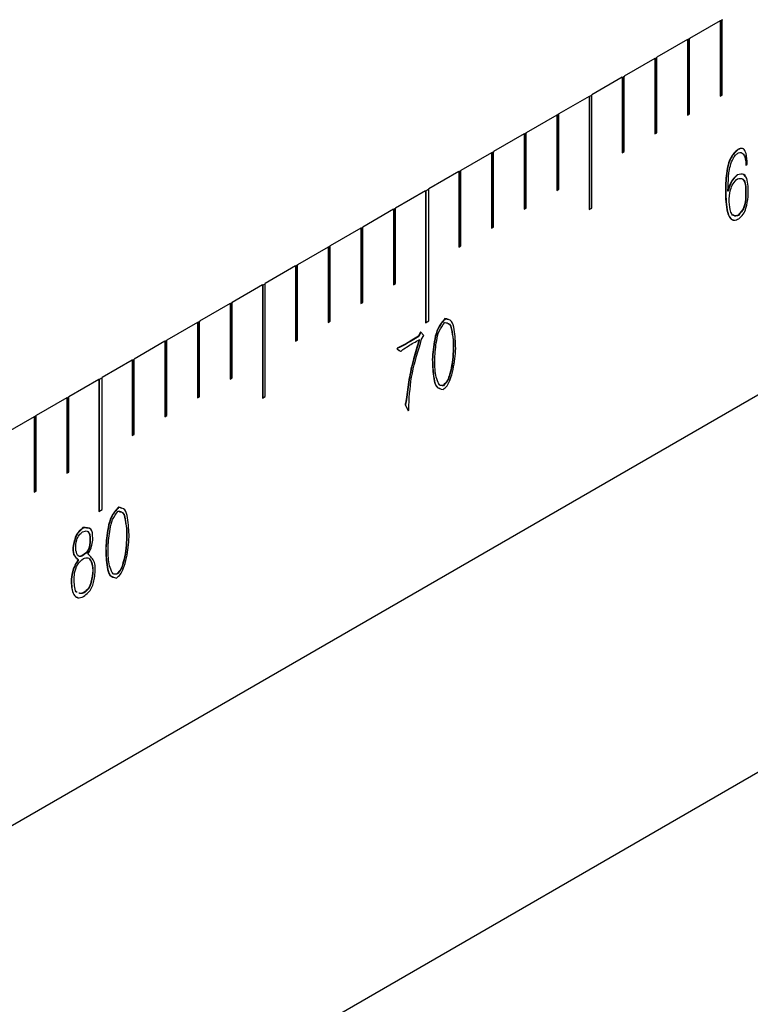
# Model space of a CAD drawing. Units: millimetres. Extents: x 0 to 297, y 0 to 210.
# Drawn here: x 233 to 236, y 75 to 79 of the extents above; entities that cross this region are included whole.
import ezdxf

# ---------------------------------------------------------------- set-up
doc = ezdxf.new("R2010")
doc.units = ezdxf.units.MM
doc.layers.add('几何体', color=7, linetype='Continuous', lineweight=25)

msp = doc.modelspace()

# ---------------------------------------------------------------- linework, layer by layer
at = {"layer": '几何体'}
for p, q in [((265.9146, 94.7995), (223.771, 70.4705)), ((265.9146, 94.7995), (225.0438, 71.2053)), ((225.0438, 69.5722), (265.9146, 93.1664)), ((236.2119, 79.3672), (236.0789, 79.2905)), ((236.2119, 79.3672), (236.2119, 79.0406)), ((236.2133, 79.3664), (236.2119, 79.3672)), ((236.2218, 79.3713), (236.2133, 79.3664)), ((236.2133, 79.3664), (236.2133, 79.0414)), ((236.2203, 79.0455), (236.2203, 79.3721)), ((236.0704, 79.2856), (235.9375, 79.2088)), ((236.0704, 79.2856), (236.0704, 78.959)), ((236.0719, 79.2848), (236.0704, 79.2856)), ((236.0803, 79.2897), (236.0719, 79.2848)), ((236.0719, 79.2848), (236.0719, 78.9598)), ((236.0789, 78.9639), (236.0789, 79.2905)), ((235.9375, 79.2072), (235.9304, 79.2031)), ((235.9375, 78.8822), (235.9375, 79.2088)), ((235.929, 79.2039), (235.7961, 79.1272)), ((235.929, 79.2039), (235.929, 78.8773)), ((235.9304, 79.2031), (235.929, 79.2039)), ((235.9304, 79.2031), (235.9304, 78.8781)), ((235.7876, 79.1223), (235.6561, 79.0464)), ((235.7876, 79.1223), (235.7876, 78.7957)), ((235.789, 79.1215), (235.7876, 79.1223)), ((235.7975, 79.1264), (235.789, 79.1215)), ((235.789, 79.1215), (235.789, 78.7965)), ((235.7961, 78.8006), (235.7961, 79.1272)), ((235.6448, 79.0398), (235.5132, 78.9639)), ((235.6448, 79.0398), (235.6448, 78.5499)), ((235.6462, 79.039), (235.6448, 79.0398)), ((235.6561, 79.0447), (235.6462, 79.039)), ((235.6462, 79.039), (235.6462, 78.5507)), ((235.6561, 78.5564), (235.6561, 79.0464)), ((236.2119, 79.0406), (236.2203, 79.0455)), ((235.5048, 78.959), (235.3718, 78.8823)), ((235.5048, 78.959), (235.5048, 78.6324)), ((235.5062, 78.9582), (235.5048, 78.959)), ((235.5132, 78.9623), (235.5062, 78.9582)), ((235.5062, 78.9582), (235.5062, 78.6332)), ((235.5132, 78.6373), (235.5132, 78.9639)), ((236.0704, 78.959), (236.0789, 78.9639)), ((235.3633, 78.8774), (235.2304, 78.8006)), ((235.3633, 78.8774), (235.3633, 78.5507)), ((235.3647, 78.8765), (235.3633, 78.8774)), ((235.3732, 78.8814), (235.3647, 78.8765)), ((235.3647, 78.8765), (235.3647, 78.5516)), ((235.3718, 78.5556), (235.3718, 78.8823)), ((235.929, 78.8773), (235.9375, 78.8822)), ((235.2219, 78.7957), (235.089, 78.719)), ((235.2219, 78.7957), (235.2219, 78.4691)), ((235.2233, 78.7949), (235.2219, 78.7957)), ((235.2318, 78.7998), (235.2233, 78.7949)), ((235.2233, 78.7949), (235.2233, 78.4699)), ((235.2304, 78.474), (235.2304, 78.8006)), ((235.7876, 78.7957), (235.7961, 78.8006)), ((236.2905, 78.8094), (236.2891, 78.8102)), ((236.3237, 78.7414), (236.3293, 78.7447)), ((236.3293, 78.7447), (236.3293, 78.7597)), ((235.0805, 78.7141), (234.9504, 78.639)), ((235.0805, 78.7141), (235.0805, 78.3875)), ((235.0819, 78.7133), (235.0805, 78.7141)), ((235.089, 78.7173), (235.0819, 78.7133)), ((235.0819, 78.7133), (235.0819, 78.3883)), ((235.089, 78.3924), (235.089, 78.719)), ((236.2876, 78.6997), (236.2862, 78.7005)), ((236.3222, 78.6573), (236.3208, 78.6581)), ((234.9362, 78.6308), (234.8061, 78.5557)), ((234.9362, 78.6308), (234.9362, 78.0592)), ((234.9377, 78.63), (234.9362, 78.6308)), ((234.9504, 78.6373), (234.9377, 78.63)), ((234.9377, 78.63), (234.9377, 78.06)), ((234.9504, 78.0674), (234.9504, 78.639)), ((235.5048, 78.6324), (235.5132, 78.6373)), ((236.236, 78.6427), (236.2346, 78.6435)), ((236.246, 78.6299), (236.2463, 78.6484)), ((236.2474, 78.6291), (236.246, 78.6299)), ((234.7976, 78.5508), (234.6647, 78.4741)), ((234.7976, 78.5508), (234.7976, 78.2242)), ((234.7991, 78.55), (234.7976, 78.5508)), ((234.8061, 78.5541), (234.7991, 78.55)), ((234.7991, 78.55), (234.7991, 78.225)), ((234.8061, 78.2291), (234.8061, 78.5557)), ((235.3633, 78.5507), (235.3718, 78.5556)), ((235.6448, 78.5499), (235.6561, 78.5564)), ((236.2909, 78.5245), (236.2895, 78.5254)), ((234.6562, 78.4692), (234.5233, 78.3924)), ((234.6562, 78.4692), (234.6562, 78.1425)), ((234.6576, 78.4683), (234.6562, 78.4692)), ((234.6647, 78.4724), (234.6576, 78.4683)), ((234.6576, 78.4683), (234.6576, 78.1434)), ((234.6647, 78.1474), (234.6647, 78.4741)), ((235.2219, 78.4691), (235.2304, 78.474)), ((234.5148, 78.3875), (234.3819, 78.3108)), ((234.5148, 78.3875), (234.5148, 78.0609)), ((234.5162, 78.3867), (234.5148, 78.3875)), ((234.5233, 78.3908), (234.5162, 78.3867)), ((234.5162, 78.3867), (234.5162, 78.0617)), ((234.5233, 78.0658), (234.5233, 78.3924)), ((235.0805, 78.3875), (235.089, 78.3924)), ((234.3734, 78.3059), (234.2419, 78.23)), ((234.3734, 78.3059), (234.3734, 77.9793)), ((234.3748, 78.3051), (234.3734, 78.3059)), ((234.3833, 78.31), (234.3748, 78.3051)), ((234.3748, 78.3051), (234.3748, 77.9801)), ((234.3819, 77.9842), (234.3819, 78.3108)), ((234.2419, 78.2283), (234.232, 78.2226)), ((234.2419, 77.74), (234.2419, 78.23)), ((234.7976, 78.2242), (234.8061, 78.2291)), ((234.2305, 78.2234), (234.099, 78.1475)), ((234.2305, 78.2234), (234.2305, 77.7335)), ((234.232, 78.2226), (234.2305, 78.2234)), ((234.232, 78.2226), (234.232, 77.7343)), ((234.0905, 78.1426), (233.9576, 78.0659)), ((234.0905, 78.1426), (234.0905, 77.816)), ((234.092, 78.1418), (234.0905, 78.1426)), ((234.1004, 78.1467), (234.092, 78.1418)), ((234.092, 78.1418), (234.092, 77.8168)), ((234.099, 77.8209), (234.099, 78.1475)), ((234.6562, 78.1425), (234.6647, 78.1474)), ((233.9491, 78.061), (233.8162, 77.9842)), ((233.9491, 78.061), (233.9491, 77.7343)), ((233.9505, 78.0601), (233.9491, 78.061)), ((233.959, 78.065), (233.9505, 78.0601)), ((233.9505, 78.0601), (233.9505, 77.7352)), ((233.9576, 77.7392), (233.9576, 78.0659)), ((234.5148, 78.0609), (234.5233, 78.0658)), ((234.9362, 78.0592), (234.9504, 78.0674)), ((235.022, 78.0772), (235.0206, 78.078)), ((235.0357, 78.0718), (235.022, 78.0772)), ((234.9151, 78.0204), (234.9066, 78.0014)), ((234.9163, 78.019), (234.908, 78.0006)), ((234.9294, 78.0047), (234.9151, 78.0204)), ((233.8077, 77.9793), (233.6748, 77.9026)), ((233.8077, 77.9793), (233.8077, 77.6527)), ((233.8091, 77.9785), (233.8077, 77.9793)), ((233.8162, 77.9826), (233.8091, 77.9785)), ((233.8091, 77.9785), (233.8091, 77.6535)), ((233.8162, 77.6576), (233.8162, 77.9842)), ((234.3734, 77.9793), (234.3819, 77.9842)), ((234.9066, 78.0014), (234.8704, 77.9795)), ((234.8718, 77.9787), (234.8704, 77.9795)), ((234.908, 78.0006), (234.8718, 77.9787)), ((234.9086, 77.986), (234.8988, 77.9532)), ((234.91, 77.9852), (234.9002, 77.9524)), ((234.908, 78.0006), (234.9066, 78.0014)), ((234.91, 77.9852), (234.9086, 77.986)), ((234.9196, 77.9887), (234.9294, 78.0047)), ((235.057, 77.9836), (235.0556, 77.9845)), ((234.822, 77.9534), (234.8139, 77.9497)), ((234.8153, 77.9489), (234.8139, 77.9497)), ((234.8139, 77.946), (234.8224, 77.9396)), ((234.8153, 77.9451), (234.8139, 77.946)), ((234.8234, 77.9526), (234.8153, 77.9489)), ((234.8153, 77.9451), (234.8238, 77.9388)), ((234.8362, 77.9608), (234.822, 77.9534)), ((234.8234, 77.9526), (234.822, 77.9534)), ((234.8238, 77.9388), (234.8224, 77.9396)), ((234.8376, 77.9599), (234.8234, 77.9526)), ((234.8238, 77.9388), (234.8262, 77.9366)), ((234.8305, 77.9372), (234.8346, 77.9414)), ((234.8376, 77.9599), (234.8362, 77.9608)), ((234.8419, 77.9466), (234.8614, 77.9588)), ((234.8988, 77.9532), (234.8842, 77.9029)), ((234.9002, 77.9524), (234.8856, 77.9021)), ((234.9002, 77.9524), (234.8988, 77.9532)), ((233.6663, 77.8977), (233.5362, 77.8226)), ((233.6663, 77.8977), (233.6663, 77.5711)), ((233.6677, 77.8969), (233.6663, 77.8977)), ((233.6748, 77.9009), (233.6677, 77.8969)), ((233.6677, 77.8969), (233.6677, 77.5719)), ((233.6748, 77.576), (233.6748, 77.9026)), ((234.8856, 77.9021), (234.8842, 77.9029)), ((234.9671, 77.8994), (234.9657, 77.9002)), ((233.522, 77.8144), (233.3919, 77.7393)), ((233.522, 77.8144), (233.522, 77.2428)), ((233.5234, 77.8136), (233.522, 77.8144)), ((233.5362, 77.8209), (233.5234, 77.8136)), ((233.5234, 77.8136), (233.5234, 77.2436)), ((233.5362, 77.251), (233.5362, 77.8226)), ((234.0905, 77.816), (234.099, 77.8209)), ((235.0143, 77.7871), (235.0129, 77.7879)), ((233.3834, 77.7344), (233.2505, 77.6577)), ((233.3834, 77.7344), (233.3834, 77.4078)), ((233.3848, 77.7336), (233.3834, 77.7344)), ((233.3919, 77.7377), (233.3848, 77.7336)), ((233.3848, 77.7336), (233.3848, 77.4086)), ((233.3919, 77.4127), (233.3919, 77.7393)), ((233.9491, 77.7343), (233.9576, 77.7392)), ((234.2305, 77.7335), (234.2419, 77.74)), ((234.8529, 77.727), (234.8497, 77.712)), ((234.8543, 77.7262), (234.8511, 77.7112)), ((234.8543, 77.7262), (234.8529, 77.727)), ((234.848, 77.704), (234.861, 77.6782)), ((234.8494, 77.7032), (234.848, 77.704)), ((234.8494, 77.7032), (234.8617, 77.679)), ((234.8511, 77.7112), (234.8497, 77.712)), ((234.861, 77.6782), (234.8639, 77.6817)), ((234.8639, 77.6817), (234.8639, 77.7019)), ((233.242, 77.6528), (233.1091, 77.576)), ((233.242, 77.6528), (233.242, 77.3261)), ((233.2434, 77.6519), (233.242, 77.6528)), ((233.2505, 77.656), (233.2434, 77.6519)), ((233.2434, 77.6519), (233.2434, 77.327)), ((233.2505, 77.331), (233.2505, 77.6577)), ((233.8077, 77.6527), (233.8162, 77.6576)), ((233.6663, 77.5711), (233.6748, 77.576)), ((233.3834, 77.4078), (233.3919, 77.4127)), ((233.242, 77.3261), (233.2505, 77.331)), ((233.522, 77.2428), (233.5362, 77.251)), ((233.6078, 77.2608), (233.6064, 77.2616)), ((233.6215, 77.2554), (233.6078, 77.2608)), ((233.6074, 77.2436), (233.6154, 77.2401)), ((233.4548, 77.1719), (233.4533, 77.1727)), ((233.4801, 77.1682), (233.4548, 77.1719)), ((233.6428, 77.1672), (233.6414, 77.1681)), ((233.475, 77.1545), (233.4832, 77.1423)), ((233.4832, 77.1423), (233.4818, 77.1432)), ((233.412, 77.0956), (233.4106, 77.0964)), ((233.5529, 77.083), (233.5515, 77.0838)), ((233.4325, 77.0343), (233.4277, 77.0269)), ((233.434, 77.0335), (233.4291, 77.026)), ((233.434, 77.0335), (233.4325, 77.0343)), ((233.4551, 77.0533), (233.4537, 77.0541)), ((233.4741, 77.0583), (233.479, 77.0649)), ((233.4291, 77.026), (233.4277, 77.0269)), ((233.4966, 76.9866), (233.4952, 76.9874)), ((233.6001, 76.9707), (233.5986, 76.9715)), ((233.4035, 76.938), (233.402, 76.9388)), ((233.4584, 76.8907), (233.457, 76.8916))]:
    msp.add_line(p, q, dxfattribs=at)
for points, knots in [([(236.2891, 78.8102), (236.2772, 78.7992), (236.2654, 78.7881), (236.2499, 78.7605), (236.246, 78.7442), (236.2374, 78.6981), (236.236, 78.6708), (236.2346, 78.6435)], [0, 0, 0, 0, 0.25, 0.25, 0.5, 0.5, 1, 1, 1, 1]), ([(236.2905, 78.8094), (236.2786, 78.7984), (236.2668, 78.7873), (236.2513, 78.7597), (236.2474, 78.7434), (236.2388, 78.6973), (236.2374, 78.67), (236.236, 78.6427)], [0, 0, 0, 0, 0.25, 0.25, 0.5, 0.5, 1, 1, 1, 1]), ([(236.2463, 78.6484), (236.247, 78.6681), (236.2476, 78.6878), (236.2517, 78.7183), (236.2535, 78.7286), (236.2593, 78.75), (236.2633, 78.7617), (236.2721, 78.7774), (236.2755, 78.7823), (236.2832, 78.7902), (236.2876, 78.7933), (236.3003, 78.7988), (236.3073, 78.796), (236.3213, 78.7799), (236.3225, 78.7606), (236.3237, 78.7414)], [0, 0, 0, 0, 0.25, 0.25, 0.375, 0.375, 0.5, 0.5, 0.5625, 0.5625, 0.625, 0.625, 0.75, 0.75, 1, 1, 1, 1]), ([(236.3293, 78.7597), (236.328, 78.7749), (236.3267, 78.79), (236.3181, 78.8076), (236.3142, 78.8126), (236.3032, 78.8152), (236.2961, 78.8127), (236.2891, 78.8102)], [0, 0, 0, 0, 0.5, 0.5, 0.75, 0.75, 1, 1, 1, 1]), ([(236.309, 78.8127), (236.3087, 78.813), (236.3043, 78.8162), (236.2971, 78.8127), (236.2905, 78.8094)], [0, 0, 0, 0, 0.07442, 1, 1, 1, 1]), ([(236.3127, 78.7904), (236.3129, 78.7902), (236.3185, 78.7858), (236.3232, 78.7684), (236.3244, 78.75), (236.3251, 78.7406)], [0, 0, 0, 0, 0.021786, 0.501566, 1, 1, 1, 1]), ([(236.2862, 78.7005), (236.276, 78.6911), (236.2658, 78.6816), (236.2529, 78.6577), (236.2494, 78.6438), (236.246, 78.6299)], [0, 0, 0, 0, 0.5, 0.5, 1, 1, 1, 1]), ([(236.2876, 78.6997), (236.2774, 78.6903), (236.2672, 78.6808), (236.2543, 78.6569), (236.2508, 78.643), (236.2474, 78.6291)], [0, 0, 0, 0, 0.5, 0.5, 1, 1, 1, 1]), ([(236.333, 78.6054), (236.3339, 78.6303), (236.3348, 78.6553), (236.3265, 78.6871), (236.3221, 78.6969), (236.3073, 78.7048), (236.2968, 78.7026), (236.2862, 78.7005)], [0, 0, 0, 0, 0.5, 0.5, 0.75, 0.75, 1, 1, 1, 1]), ([(236.3206, 78.6925), (236.3184, 78.6959), (236.3117, 78.7065), (236.2974, 78.7025), (236.2876, 78.6997)], [0, 0, 0, 0, 0.320351, 1, 1, 1, 1]), ([(236.2512, 78.5836), (236.2518, 78.6001), (236.2525, 78.6165), (236.2597, 78.6438), (236.2631, 78.6534), (236.2733, 78.6698), (236.28, 78.6766), (236.2866, 78.6834)], [0, 0, 0, 0, 0.5, 0.5, 0.75, 0.75, 1, 1, 1, 1]), ([(236.2866, 78.6834), (236.2957, 78.6849), (236.3046, 78.6861), (236.3155, 78.6768), (236.3182, 78.6675), (236.3208, 78.6581)], [0, 0, 0, 0, 0.5, 0.5, 1, 1, 1, 1]), ([(236.3208, 78.6581), (236.3221, 78.6375), (236.3235, 78.6169), (236.3203, 78.5812), (236.3184, 78.5684), (236.3076, 78.5455), (236.2985, 78.5354), (236.2895, 78.5254)], [0, 0, 0, 0, 0.5, 0.5, 0.75, 0.75, 1, 1, 1, 1]), ([(236.3222, 78.6573), (236.3236, 78.6367), (236.3249, 78.6161), (236.3217, 78.5804), (236.3198, 78.5676), (236.309, 78.5447), (236.2999, 78.5346), (236.2909, 78.5245)], [0, 0, 0, 0, 0.5, 0.5, 0.75, 0.75, 1, 1, 1, 1]), ([(236.3116, 78.6796), (236.3122, 78.6793), (236.319, 78.6764), (236.3207, 78.6664), (236.3222, 78.6573)], [0, 0, 0, 0, 0.085944, 1, 1, 1, 1]), ([(236.2346, 78.6435), (236.235, 78.6107), (236.2354, 78.5779), (236.2441, 78.5341), (236.2483, 78.5205), (236.2608, 78.507), (236.2661, 78.5037), (236.2786, 78.5035), (236.2859, 78.5068), (236.2932, 78.5101)], [0, 0, 0, 0, 0.5, 0.5, 0.75, 0.75, 0.875, 0.875, 1, 1, 1, 1]), ([(236.236, 78.6427), (236.2366, 78.6105), (236.2376, 78.5621), (236.2508, 78.5117), (236.2668, 78.5056), (236.2717, 78.5038)], [0, 0, 0, 0, 0.582233, 0.873352, 1, 1, 1, 1]), ([(236.2895, 78.5254), (236.2821, 78.5232), (236.2748, 78.5211), (236.2643, 78.5256), (236.2612, 78.5321), (236.2541, 78.5525), (236.2527, 78.5681), (236.2512, 78.5836)], [0, 0, 0, 0, 0.25, 0.25, 0.5, 0.5, 1, 1, 1, 1]), ([(236.2932, 78.5101), (236.2998, 78.516), (236.3065, 78.5219), (236.3169, 78.537), (236.3207, 78.5462), (236.3291, 78.5726), (236.3311, 78.589), (236.333, 78.6054)], [0, 0, 0, 0, 0.25, 0.25, 0.5, 0.5, 1, 1, 1, 1]), ([(236.2909, 78.5245), (236.2853, 78.5226), (236.2753, 78.5192), (236.2691, 78.5249), (236.2664, 78.5274)], [0, 0, 0, 0, 0.557763, 1, 1, 1, 1]), ([(235.0206, 78.078), (235.0095, 78.0648), (234.9984, 78.0516), (234.9833, 78.0218), (234.9792, 78.0053), (234.9698, 77.958), (234.9677, 77.9291), (234.9657, 77.9002)], [0, 0, 0, 0, 0.25, 0.25, 0.5, 0.5, 1, 1, 1, 1]), ([(235.022, 78.0772), (235.0109, 78.064), (234.9998, 78.0508), (234.9847, 78.0209), (234.9806, 78.0045), (234.9712, 77.9572), (234.9691, 77.9283), (234.9671, 77.8994)], [0, 0, 0, 0, 0.25, 0.25, 0.5, 0.5, 1, 1, 1, 1]), ([(234.9763, 77.9053), (234.9782, 77.9305), (234.9802, 77.9556), (234.9869, 77.9963), (234.9898, 78.0104), (235.0017, 78.0367), (235.011, 78.0488), (235.0202, 78.0608)], [0, 0, 0, 0, 0.5, 0.5, 0.75, 0.75, 1, 1, 1, 1]), ([(235.0202, 78.0608), (235.0271, 78.0597), (235.0339, 78.0585), (235.043, 78.0494), (235.0454, 78.0416), (235.0513, 78.0177), (235.0534, 78.0011), (235.0556, 77.9845)], [0, 0, 0, 0, 0.25, 0.25, 0.5, 0.5, 1, 1, 1, 1]), ([(235.0674, 77.9486), (235.066, 77.9763), (235.0646, 78.004), (235.0581, 78.0442), (235.0553, 78.0574), (235.042, 78.0733), (235.0313, 78.0757), (235.0206, 78.078)], [0, 0, 0, 0, 0.5, 0.5, 0.75, 0.75, 1, 1, 1, 1]), ([(235.0216, 78.06), (235.0285, 78.0588), (235.0353, 78.0577), (235.0444, 78.0485), (235.0468, 78.0408), (235.0527, 78.0169), (235.0548, 78.0003), (235.057, 77.9836)], [0, 0, 0, 0, 0.25, 0.25, 0.5, 0.5, 1, 1, 1, 1]), ([(234.8639, 77.7019), (234.8668, 77.7478), (234.8699, 77.7937), (234.8893, 77.8895), (234.9045, 77.9391), (234.9196, 77.9887)], [0, 0, 0, 0, 0.5, 0.5, 1, 1, 1, 1]), ([(235.0556, 77.9845), (235.0559, 77.9528), (235.0563, 77.9212), (235.0492, 77.8712), (235.0456, 77.8541), (235.0381, 77.8271), (235.0353, 77.8178), (235.026, 77.8016), (235.0194, 77.7947), (235.0129, 77.7879)], [0, 0, 0, 0, 0.5, 0.5, 0.75, 0.75, 0.875, 0.875, 1, 1, 1, 1]), ([(235.057, 77.9836), (235.0573, 77.952), (235.0577, 77.9204), (235.0507, 77.8704), (235.0471, 77.8533), (235.0395, 77.8263), (235.0367, 77.817), (235.0274, 77.8008), (235.0208, 77.7939), (235.0143, 77.7871)], [0, 0, 0, 0, 0.5, 0.5, 0.75, 0.75, 0.875, 0.875, 1, 1, 1, 1]), ([(234.8139, 77.9497), (234.8132, 77.9491), (234.8124, 77.948), (234.8129, 77.9467), (234.8134, 77.9463), (234.8139, 77.946)], [0, 0, 0, 0, 0.5, 0.5, 1, 1, 1, 1]), ([(234.8153, 77.9489), (234.8146, 77.9482), (234.8139, 77.9472), (234.8143, 77.9458), (234.8148, 77.9455), (234.8153, 77.9451)], [0, 0, 0, 0, 0.5, 0.5, 1, 1, 1, 1]), ([(235.0121, 77.7705), (235.0184, 77.7754), (235.0247, 77.7803), (235.0347, 77.7936), (235.0383, 77.802), (235.0479, 77.8265), (235.0524, 77.8422), (235.0626, 77.8886), (235.065, 77.9186), (235.0674, 77.9486)], [0, 0, 0, 0, 0.125, 0.125, 0.25, 0.25, 0.5, 0.5, 1, 1, 1, 1]), ([(234.8842, 77.9029), (234.8766, 77.8729), (234.8691, 77.8429), (234.8599, 77.7845), (234.8566, 77.7558), (234.8529, 77.727)], [0, 0, 0, 0, 0.5, 0.5, 1, 1, 1, 1]), ([(234.8856, 77.9021), (234.878, 77.8721), (234.8705, 77.8421), (234.8613, 77.7837), (234.858, 77.755), (234.8543, 77.7262)], [0, 0, 0, 0, 0.5, 0.5, 1, 1, 1, 1]), ([(234.9657, 77.9002), (234.9667, 77.8722), (234.9677, 77.8442), (234.9744, 77.8042), (234.9774, 77.7912), (234.9909, 77.7754), (235.0015, 77.773), (235.0121, 77.7705)], [0, 0, 0, 0, 0.5, 0.5, 0.75, 0.75, 1, 1, 1, 1]), ([(234.9671, 77.8994), (234.9681, 77.8679), (234.9694, 77.8241), (234.9825, 77.7798), (234.9957, 77.7763), (234.9999, 77.7751)], [0, 0, 0, 0, 0.636579, 0.883658, 1, 1, 1, 1]), ([(235.0129, 77.7879), (235.0076, 77.7874), (235.0024, 77.787), (234.9949, 77.7914), (234.9926, 77.7962), (234.9864, 77.8109), (234.9832, 77.8211), (234.9768, 77.8543), (234.9765, 77.8798), (234.9763, 77.9053)], [0, 0, 0, 0, 0.125, 0.125, 0.25, 0.25, 0.5, 0.5, 1, 1, 1, 1]), ([(235.0143, 77.7871), (235.0063, 77.7868), (234.998, 77.7865), (234.9951, 77.7939), (234.995, 77.7942)], [0, 0, 0, 0, 0.958693, 1, 1, 1, 1]), ([(233.6064, 77.2616), (233.5953, 77.2484), (233.5842, 77.2352), (233.5691, 77.2053), (233.5649, 77.1889), (233.5555, 77.1416), (233.5535, 77.1127), (233.5515, 77.0838)], [0, 0, 0, 0, 0.25, 0.25, 0.5, 0.5, 1, 1, 1, 1]), ([(233.6078, 77.2608), (233.5967, 77.2476), (233.5856, 77.2344), (233.5705, 77.2045), (233.5664, 77.1881), (233.557, 77.1408), (233.5549, 77.1119), (233.5529, 77.083)], [0, 0, 0, 0, 0.25, 0.25, 0.5, 0.5, 1, 1, 1, 1]), ([(233.6532, 77.1321), (233.6518, 77.1599), (233.6504, 77.1876), (233.6439, 77.2278), (233.6411, 77.241), (233.6278, 77.2569), (233.6171, 77.2592), (233.6064, 77.2616)], [0, 0, 0, 0, 0.5, 0.5, 0.75, 0.75, 1, 1, 1, 1]), ([(233.5621, 77.0889), (233.564, 77.1141), (233.5659, 77.1392), (233.5727, 77.1799), (233.5756, 77.194), (233.5875, 77.2203), (233.5967, 77.2324), (233.606, 77.2444)], [0, 0, 0, 0, 0.5, 0.5, 0.75, 0.75, 1, 1, 1, 1]), ([(233.606, 77.2444), (233.6128, 77.2433), (233.6197, 77.2421), (233.6288, 77.233), (233.6312, 77.2252), (233.637, 77.2013), (233.6392, 77.1847), (233.6414, 77.1681)], [0, 0, 0, 0, 0.25, 0.25, 0.5, 0.5, 1, 1, 1, 1]), ([(233.6255, 77.2357), (233.6261, 77.2354), (233.6335, 77.2325), (233.6362, 77.2039), (233.6403, 77.1811), (233.6428, 77.1672)], [0, 0, 0, 0, 0.032202, 0.411212, 1, 1, 1, 1]), ([(233.4533, 77.1727), (233.442, 77.1627), (233.4308, 77.1526), (233.4171, 77.1268), (233.4138, 77.1116), (233.4106, 77.0964)], [0, 0, 0, 0, 0.5, 0.5, 1, 1, 1, 1]), ([(233.4548, 77.1719), (233.4434, 77.1619), (233.4322, 77.1518), (233.4185, 77.126), (233.4153, 77.1108), (233.412, 77.0956)], [0, 0, 0, 0, 0.5, 0.5, 1, 1, 1, 1]), ([(233.4956, 77.1262), (233.4951, 77.1425), (233.4945, 77.1586), (233.4796, 77.1732), (233.4665, 77.173), (233.4533, 77.1727)], [0, 0, 0, 0, 0.5, 0.5, 1, 1, 1, 1]), ([(233.6414, 77.1681), (233.6417, 77.1364), (233.6421, 77.1048), (233.635, 77.0548), (233.6314, 77.0377), (233.6239, 77.0107), (233.6211, 77.0014), (233.6118, 76.9852), (233.6052, 76.9783), (233.5986, 76.9715)], [0, 0, 0, 0, 0.5, 0.5, 0.75, 0.75, 0.875, 0.875, 1, 1, 1, 1]), ([(233.6428, 77.1672), (233.6431, 77.1356), (233.6435, 77.104), (233.6364, 77.054), (233.6328, 77.0369), (233.6253, 77.0099), (233.6225, 77.0006), (233.6132, 76.9844), (233.6066, 76.9775), (233.6001, 76.9707)], [0, 0, 0, 0, 0.5, 0.5, 0.75, 0.75, 0.875, 0.875, 1, 1, 1, 1]), ([(233.4216, 77.0802), (233.422, 77.0929), (233.4224, 77.1056), (233.429, 77.1266), (233.4323, 77.1339), (233.4409, 77.1457), (233.4463, 77.15), (233.4517, 77.1544)], [0, 0, 0, 0, 0.5, 0.5, 0.75, 0.75, 1, 1, 1, 1]), ([(233.4517, 77.1544), (233.4589, 77.1572), (233.4661, 77.1599), (233.4758, 77.1555), (233.4788, 77.1493), (233.4818, 77.1432)], [0, 0, 0, 0, 0.5, 0.5, 1, 1, 1, 1]), ([(233.4818, 77.1432), (233.4832, 77.1289), (233.4845, 77.1146), (233.4802, 77.0883), (233.4777, 77.0787), (233.468, 77.064), (233.4609, 77.059), (233.4537, 77.0541)], [0, 0, 0, 0, 0.5, 0.5, 0.75, 0.75, 1, 1, 1, 1]), ([(233.4832, 77.1423), (233.4846, 77.1281), (233.486, 77.1138), (233.4816, 77.0875), (233.4791, 77.0778), (233.4694, 77.0632), (233.4623, 77.0582), (233.4551, 77.0533)], [0, 0, 0, 0, 0.5, 0.5, 0.75, 0.75, 1, 1, 1, 1]), ([(233.479, 77.0649), (233.4817, 77.07), (233.4845, 77.0751), (233.4887, 77.0856), (233.4903, 77.0909), (233.4945, 77.1067), (233.4953, 77.1165), (233.4956, 77.1262)], [0, 0, 0, 0, 0.25, 0.25, 0.5, 0.5, 1, 1, 1, 1]), ([(233.5979, 76.9541), (233.6042, 76.959), (233.6105, 76.9639), (233.6205, 76.9772), (233.6241, 76.9856), (233.6337, 77.0101), (233.6382, 77.0258), (233.6484, 77.0722), (233.6508, 77.1022), (233.6532, 77.1321)], [0, 0, 0, 0, 0.125, 0.125, 0.25, 0.25, 0.5, 0.5, 1, 1, 1, 1]), ([(233.4106, 77.0964), (233.4094, 77.0816), (233.4083, 77.0668), (233.4162, 77.0466), (233.4244, 77.0405), (233.4325, 77.0343)], [0, 0, 0, 0, 0.5, 0.5, 1, 1, 1, 1]), ([(233.412, 77.0956), (233.4108, 77.0808), (233.4098, 77.066), (233.4176, 77.0458), (233.4258, 77.0397), (233.434, 77.0335)], [0, 0, 0, 0, 0.5, 0.5, 1, 1, 1, 1]), ([(233.4537, 77.0541), (233.4488, 77.0511), (233.4438, 77.0481), (233.4356, 77.0478), (233.4323, 77.0505), (233.425, 77.0608), (233.4233, 77.0705), (233.4216, 77.0802)], [0, 0, 0, 0, 0.25, 0.25, 0.5, 0.5, 1, 1, 1, 1]), ([(233.5515, 77.0838), (233.5525, 77.0558), (233.5535, 77.0278), (233.5602, 76.9878), (233.5632, 76.9748), (233.5767, 76.959), (233.5873, 76.9565), (233.5979, 76.9541)], [0, 0, 0, 0, 0.5, 0.5, 0.75, 0.75, 1, 1, 1, 1]), ([(233.5529, 77.083), (233.5539, 77.0515), (233.5552, 77.0077), (233.5683, 76.9634), (233.5815, 76.9599), (233.5857, 76.9587)], [0, 0, 0, 0, 0.636579, 0.883658, 1, 1, 1, 1]), ([(233.5986, 76.9715), (233.5934, 76.971), (233.5881, 76.9706), (233.5806, 76.975), (233.5783, 76.9798), (233.5721, 76.9945), (233.569, 77.0047), (233.5626, 77.0379), (233.5623, 77.0634), (233.5621, 77.0889)], [0, 0, 0, 0, 0.125, 0.125, 0.25, 0.25, 0.5, 0.5, 1, 1, 1, 1]), ([(233.4179, 76.9127), (233.4154, 76.9325), (233.4129, 76.9522), (233.4194, 76.9882), (233.4233, 77.0013), (233.4365, 77.0226), (233.4459, 77.0309), (233.4553, 77.0391)], [0, 0, 0, 0, 0.5, 0.5, 0.75, 0.75, 1, 1, 1, 1]), ([(233.4551, 77.0533), (233.4502, 77.0503), (233.443, 77.0459), (233.4363, 77.0478), (233.4345, 77.0498), (233.4339, 77.0504)], [0, 0, 0, 0, 0.59111, 0.882286, 1, 1, 1, 1]), ([(233.4553, 77.0391), (233.4623, 77.0411), (233.4692, 77.0431), (233.4799, 77.04), (233.4838, 77.0349), (233.4922, 77.0173), (233.4937, 77.0024), (233.4952, 76.9874)], [0, 0, 0, 0, 0.25, 0.25, 0.5, 0.5, 1, 1, 1, 1]), ([(233.5046, 76.9618), (233.5064, 76.984), (233.508, 77.0062), (233.497, 77.0376), (233.4855, 77.048), (233.4741, 77.0583)], [0, 0, 0, 0, 0.5, 0.5, 1, 1, 1, 1]), ([(233.4818, 77.0347), (233.4847, 77.0314), (233.4945, 77.0202), (233.4958, 77.0004), (233.4966, 76.9866)], [0, 0, 0, 0, 0.300815, 1, 1, 1, 1]), ([(233.4277, 77.0269), (233.4235, 77.0196), (233.4193, 77.0124), (233.4125, 76.9974), (233.4099, 76.9897), (233.4036, 76.967), (233.4026, 76.9528), (233.402, 76.9388)], [0, 0, 0, 0, 0.25, 0.25, 0.5, 0.5, 1, 1, 1, 1]), ([(233.4291, 77.026), (233.4249, 77.0188), (233.4207, 77.0116), (233.414, 76.9966), (233.4113, 76.9889), (233.405, 76.9661), (233.404, 76.9519), (233.4035, 76.938)], [0, 0, 0, 0, 0.25, 0.25, 0.5, 0.5, 1, 1, 1, 1]), ([(233.4562, 76.8737), (233.4695, 76.8851), (233.4828, 76.8966), (233.4982, 76.9264), (233.5014, 76.9441), (233.5046, 76.9618)], [0, 0, 0, 0, 0.5, 0.5, 1, 1, 1, 1]), ([(233.4952, 76.9874), (233.4939, 76.9711), (233.4925, 76.9547), (233.4851, 76.9273), (233.4817, 76.9176), (233.4713, 76.9025), (233.4641, 76.897), (233.457, 76.8916)], [0, 0, 0, 0, 0.5, 0.5, 0.75, 0.75, 1, 1, 1, 1]), ([(233.4966, 76.9866), (233.4953, 76.9703), (233.4939, 76.9539), (233.4865, 76.9265), (233.4832, 76.9168), (233.4727, 76.9017), (233.4655, 76.8962), (233.4584, 76.8907)], [0, 0, 0, 0, 0.5, 0.5, 0.75, 0.75, 1, 1, 1, 1]), ([(233.6001, 76.9707), (233.5921, 76.9704), (233.5838, 76.97), (233.5809, 76.9774), (233.5808, 76.9777)], [0, 0, 0, 0, 0.958693, 1, 1, 1, 1]), ([(233.402, 76.9388), (233.4035, 76.9184), (233.405, 76.8981), (233.4172, 76.8762), (233.4229, 76.8703), (233.4378, 76.8675), (233.447, 76.8706), (233.4562, 76.8737)], [0, 0, 0, 0, 0.5, 0.5, 0.75, 0.75, 1, 1, 1, 1]), ([(233.4035, 76.938), (233.4047, 76.9135), (233.4063, 76.8809), (233.4269, 76.8715), (233.4321, 76.8692)], [0, 0, 0, 0, 0.749167, 1, 1, 1, 1]), ([(233.4288, 76.8911), (233.4287, 76.8911), (233.4216, 76.8932), (233.4198, 76.903), (233.4179, 76.9127)], [0, 0, 0, 0, 0.007149, 1, 1, 1, 1]), ([(233.457, 76.8916), (233.4512, 76.8893), (233.443, 76.8861), (233.4367, 76.8886), (233.4347, 76.8893)], [0, 0, 0, 0, 0.689719, 1, 1, 1, 1]), ([(233.4584, 76.8907), (233.4527, 76.8885), (233.4444, 76.8852), (233.4381, 76.8877), (233.4362, 76.8885)], [0, 0, 0, 0, 0.68972, 1, 1, 1, 1])]:
    msp.add_open_spline(points, degree=3, knots=knots, dxfattribs=at)
for points in [[(234.8704, 77.9795), (234.859, 77.9726), (234.8476, 77.9664), (234.8362, 77.9608)], [(234.8718, 77.9787), (234.8604, 77.9718), (234.849, 77.9656), (234.8376, 77.9599)], [(234.8614, 77.9588), (234.8771, 77.9681), (234.8929, 77.9772), (234.9086, 77.986)], [(234.8224, 77.9396), (234.824, 77.9378), (234.8259, 77.9366), (234.8281, 77.9358)], [(234.8281, 77.9358), (234.8289, 77.936), (234.8297, 77.9365), (234.8305, 77.9372)], [(234.8346, 77.9414), (234.837, 77.9435), (234.8394, 77.9452), (234.8419, 77.9466)], [(234.8497, 77.712), (234.8492, 77.7093), (234.8487, 77.7067), (234.848, 77.704)], [(234.8511, 77.7112), (234.8506, 77.7085), (234.8501, 77.7059), (234.8494, 77.7032)]]:
    msp.add_open_spline(points, degree=3, dxfattribs=at)

doc.saveas('drawing.dxf')
